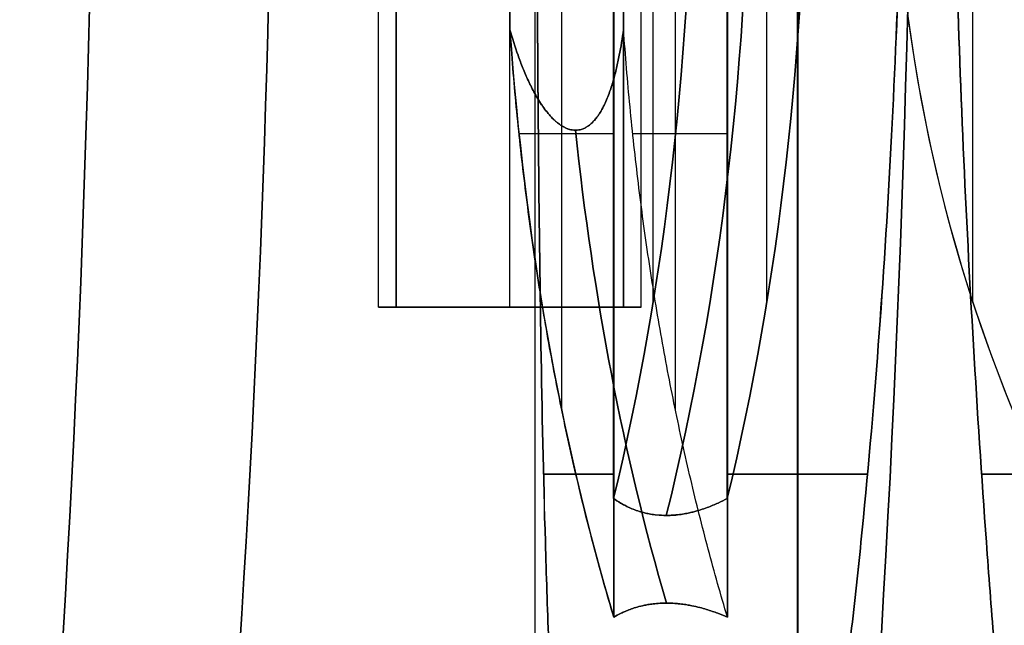
# Model space of a CAD drawing. Units: millimetres. Extents: x -172 to 327, y 6 to 1786.
# Drawn here: x -30 to 8, y 501 to 524 of the extents above; entities that cross this region are included whole.
import ezdxf

# ---------------------------------------------------------------- set-up
doc = ezdxf.new("R2010")
doc.units = ezdxf.units.MM
doc.header["$MEASUREMENT"] = 0
doc.layers.add('Výchozí', color=7, linetype='Continuous')

msp = doc.modelspace()

# ---------------------------------------------------------------- linework, layer by layer
at = {"layer": 'Výchozí', "color": 9}
for p, q in [((-10, 498), (-10, 1524)), ((0, 498, -10), (0, 1524, -10)), ((0, 1524, 10), (0, 498, 10)), ((-7.006, 505.727, 7.135), (-7.006, 810.144, 7.135)), ((-7.006, 810.144, -7.135), (-7.006, 505.727, -7.135)), ((-2.676, 810.144, 9.635), (-2.676, 505.727, 9.635)), ((-2.676, 505.727, -9.635), (-2.676, 810.144, -9.635)), ((-5.506, 513.181, -4.536), (-5.506, 802.69, -4.536)), ((-5.506, 513.181, 4.536), (-5.506, 802.69, 4.536)), ((-1.176, 513.181, -7.036), (-1.176, 802.69, -7.036)), ((-1.176, 513.181, 7.036), (-1.176, 802.69, 7.036)), ((6.681, 513.181, -2.5), (6.681, 802.69, -2.5)), ((6.681, 513.181, 2.5), (6.681, 802.69, 2.5)), ((-8.98, 509.079, -10.553), (-8.98, 538.007, -10.553)), ((-8.98, 509.079, 10.553), (-8.98, 538.007, 10.553)), ((-7.002, 538.007, -7.129), (-7.002, 501.206, -7.129)), ((-7.002, 501.206, 7.129), (-7.002, 538.007, 7.129)), ((-4.65, 509.079, -13.053), (-4.65, 538.007, -13.053)), ((-4.65, 509.079, 13.053), (-4.65, 538.007, 13.053)), ((-2.672, 501.206, -9.629), (-2.672, 538.007, -9.629)), ((-2.672, 538.007, 9.629), (-2.672, 501.206, 9.629)), ((0.004, 536.655, -9.993), (0.004, 487.346, -9.993)), ((0.004, 536.655, 9.993), (0.004, 487.346, 9.993)), ((-10.957, 523.564, -13.978), (-10.957, 535.116, -13.978)), ((-10.957, 535.116, 13.978), (-10.957, 523.564, 13.978)), ((-6.627, 535.116, -16.478), (-6.627, 523.564, -16.478)), ((-6.627, 523.564, 16.478), (-6.627, 535.116, 16.478)), ((-5.957, 513.007, -18.978), (-5.957, 534.521, -18.978)), ((-5.957, 513.007, 18.978), (-5.957, 534.521, 18.978)), ((-10.957, 513.007, -23.978), (-10.957, 533.91, -23.978)), ((-10.957, 513.007, 23.978), (-10.957, 533.91, 23.978)), ((-15.287, 532.84, -16.478), (-15.287, 513.007, -16.478)), ((-15.287, 513.007, 16.478), (-15.287, 532.84, 16.478)), ((-6.627, 513.007, -21.478), (-6.627, 532.84, -21.478)), ((-6.627, 532.84, 21.478), (-6.627, 513.007, 21.478)), ((-15.957, 513.007, -18.978), (-15.957, 528.007, -18.978)), ((-15.957, 513.007, 18.978), (-15.957, 528.007, 18.978)), ((-10.957, 513.007, -13.978), (-10.957, 523.564, -13.978)), ((-10.957, 513.007, 13.978), (-10.957, 523.564, 13.978)), ((-7.002, 519.606, -7.129), (-10.608, 519.606, -13.374)), ((-7.002, 519.606, 7.129), (-10.608, 519.606, 13.374)), ((-2.672, 519.606, -9.629), (-6.278, 519.606, -15.874)), ((-2.672, 519.606, 9.629), (-6.278, 519.606, 15.874)), ((-15.287, 513.007, -16.478), (-6.627, 513.007, -21.478)), ((-6.627, 513.007, 21.478), (-15.287, 513.007, 16.478)), ((-8.457, 513.007, -14.648), (-13.457, 513.007, -23.308)), ((-8.457, 513.007, 14.648), (-13.457, 513.007, 23.308))]:
    msp.add_line(p, q, dxfattribs=at)
at = {"layer": 'Výchozí', "color": 9, "extrusion": (0.866025, 0, -0.5)}
for centre, radius, start, end in [((540.491, -356.159, -17.993), 333.77, 90.45, 123.19), ((540.491, -356.159, 17.993), 333.77, 90.45, 123.19), ((532, -64.18, -2.5), 60.5, 90, 115.73845), ((532, -64.18), 60.5, 90, 116.42249), ((532, 41.82), 60, 239.71609, 258.2095)]:
    msp.add_arc(centre, radius, start, end, dxfattribs=at)
at = {"layer": 'Výchozí', "color": 9, "extrusion": (0.866025, 0, 0.5)}
for centre, radius, start, end in [((540.491, 356.159, -17.993), 333.77, 236.81, 269.55), ((540.491, 356.159, 17.993), 333.77, 236.81, 269.55), ((532, 64.18), 60.5, 243.57751, 270), ((532, 64.18, 2.5), 60.5, 244.26155, 270), ((532, -41.82), 60, 101.7905, 120.28391)]:
    msp.add_arc(centre, radius, start, end, dxfattribs=at)
at = {"layer": 'Výchozí', "color": 9, "extrusion": (0.866025, -3.66393e-10, -0.5)}
msp.add_arc((540.491, -356.159, 0), 316.255, 91.07041, 123.19, dxfattribs=at)
at = {"layer": 'Výchozí', "color": 9, "extrusion": (0.866025, 3.66386e-10, 0.5)}
msp.add_arc((540.491, 356.159, 0), 316.255, 236.81, 268.92959, dxfattribs=at)
at = {"layer": 'Výchozí', "color": 9, "extrusion": (0.866025, 1.42218e-15, 0.5)}
msp.add_arc((532, 64.18, -2.5), 60.5, 244.26155, 270, dxfattribs=at)
at = {"layer": 'Výchozí', "color": 9, "extrusion": (0.866025, 2.78041e-15, -0.5)}
msp.add_arc((532, -64.18, 2.5), 60.5, 90, 115.73845, dxfattribs=at)
at = {"layer": 'Výchozí', "color": 9}
for centre, end in [((64.18, 532, -2.5), 205.73845), ((64.18, 532, 2.5), 205.73845), ((64.18, 532), 206.42249)]:
    msp.add_arc(centre, 60.5, 180, end, dxfattribs=at)
at = {"layer": 'Výchozí', "color": 9, "extrusion": (0.866025, -3.3753e-15, 0.5)}
msp.add_arc((532, -41.82, -2.5), 60, 98.08284, 120.87991, dxfattribs=at)
at = {"layer": 'Výchozí', "color": 9, "extrusion": (0, 1, 0)}
for centre, radius, start, end in [((10.957, 18.978, 513.007), 5, 330, 150), ((10.957, -18.978, 513.007), 5, 30, 210), ((10.957, 18.978, 513.007), 5, 150, 330), ((-0.004, 0.007, 506.644), 10, 314.4775, 345.4283), ((-0.004, -0.007, 506.644), 10, 14.5708, 45.5225), ((-0.004, 0.007, 506.644), 10, 254.5708, 285.5225), ((-0.004, -0.007, 506.644), 10, 74.4775, 105.4283), ((0.008, 0, 506.644), 10, 194.4775, 225.4283), ((0.008, 0, 506.644), 10, 134.5708, 165.5225)]:
    msp.add_arc(centre, radius, start, end, dxfattribs=at)
at = {"layer": 'Výchozí', "color": 9}
for points, knots in [([(-5.41, 475.38, -8.401), (-5.528, 475.436, -8.325), (-5.637, 475.514, -8.251), (-5.838, 475.694, -8.11), (-5.93, 475.796, -8.043), (-6.102, 476.016, -7.914), (-6.18, 476.131, -7.853), (-6.327, 476.373, -7.734), (-6.396, 476.498, -7.677), (-6.591, 476.884, -7.512), (-6.711, 477.165, -7.405), (-6.843, 477.511, -7.282), (-6.868, 477.58, -7.258), (-6.919, 477.721, -7.21), (-6.944, 477.792, -7.186), (-7.016, 478.006, -7.115), (-7.063, 478.15, -7.069), (-7.196, 478.579, -6.935), (-7.276, 478.866, -6.851), (-7.426, 479.446, -6.687), (-7.497, 479.739, -6.608), (-7.696, 480.622, -6.378), (-7.812, 481.217, -6.234), (-8.024, 482.418, -5.958), (-8.12, 483.023, -5.827), (-8.295, 484.24, -5.575), (-8.375, 484.85, -5.454), (-8.595, 486.686, -5.105), (-8.718, 487.917, -4.89), (-8.934, 490.386, -4.484), (-9.027, 491.623, -4.294), (-9.188, 494.105, -3.936), (-9.258, 495.347, -3.768), (-9.381, 497.834, -3.45), (-9.435, 499.079, -3.3), (-9.529, 501.57, -3.017), (-9.57, 502.817, -2.884), (-9.679, 506.561, -2.507), (-9.732, 509.06, -2.286), (-9.815, 514.061, -1.899), (-9.845, 516.561, -1.733), (-9.89, 521.565, -1.452), (-9.906, 524.067, -1.337), (-9.929, 529.076, -1.157), (-9.936, 531.583, -1.091), (-9.94, 534.09, -1.05)], [0.06490206, 0.06490206, 0.06490206, 0.06490206, 0.06535711, 0.06535711, 0.06581216, 0.06581216, 0.06626721, 0.06626721, 0.06672226, 0.06672226, 0.06763235, 0.06763235, 0.06785988, 0.06785988, 0.0680874, 0.0680874, 0.06854245, 0.06854245, 0.06945255, 0.06945255, 0.07036265, 0.07036265, 0.07218284, 0.07218284, 0.07401306, 0.07401306, 0.07584328, 0.07584328, 0.07950373, 0.07950373, 0.08316721, 0.08316721, 0.08683069, 0.08683069, 0.09049143, 0.09049143, 0.09415217, 0.09415217, 0.10147921, 0.10147921, 0.10879861, 0.10879861, 0.11611832, 0.11611832, 0.12344666, 0.12344666, 0.12344666, 0.12344666]), ([(-9.94, 534.09, 1.05), (-9.936, 531.586, 1.091), (-9.929, 529.082, 1.157), (-9.906, 524.074, 1.337), (-9.89, 521.569, 1.452), (-9.845, 516.563, 1.733), (-9.816, 514.063, 1.899), (-9.733, 509.061, 2.286), (-9.679, 506.56, 2.507), (-9.57, 502.816, 2.884), (-9.529, 501.571, 3.017), (-9.435, 499.082, 3.3), (-9.382, 497.839, 3.449), (-9.258, 495.353, 3.767), (-9.189, 494.111, 3.935), (-9.027, 491.63, 4.293), (-8.935, 490.393, 4.483), (-8.719, 487.923, 4.888), (-8.596, 486.691, 5.104), (-8.375, 484.853, 5.454), (-8.295, 484.241, 5.574), (-8.12, 483.024, 5.827), (-8.024, 482.418, 5.958), (-7.811, 481.214, 6.234), (-7.694, 480.616, 6.379), (-7.494, 479.729, 6.61), (-7.424, 479.435, 6.69), (-7.272, 478.852, 6.855), (-7.19, 478.563, 6.94), (-7.058, 478.134, 7.074), (-7.012, 477.993, 7.119), (-6.916, 477.711, 7.213), (-6.866, 477.572, 7.26), (-6.761, 477.296, 7.358), (-6.706, 477.16, 7.409), (-6.59, 476.891, 7.512), (-6.528, 476.759, 7.566), (-6.398, 476.501, 7.676), (-6.329, 476.376, 7.733), (-6.181, 476.133, 7.852), (-6.102, 476.016, 7.913), (-5.974, 475.852, 8.01), (-5.93, 475.799, 8.043), (-5.838, 475.699, 8.11), (-5.79, 475.651, 8.144), (-5.639, 475.515, 8.25), (-5.528, 475.436, 8.325), (-5.41, 475.38, 8.401)], [0.0039161, 0.0039161, 0.0039161, 0.0039161, 0.01141763, 0.01141763, 0.01892686, 0.01892686, 0.02642798, 0.02642798, 0.03394171, 0.03394171, 0.03768915, 0.03768915, 0.04143659, 0.04143659, 0.04519076, 0.04519076, 0.04894493, 0.04894493, 0.05270039, 0.05270039, 0.05457812, 0.05457812, 0.05645585, 0.05645585, 0.05832983, 0.05832983, 0.05926682, 0.05926682, 0.06020381, 0.06020381, 0.0606723, 0.0606723, 0.06114079, 0.06114079, 0.06160929, 0.06160929, 0.06207778, 0.06207778, 0.06254628, 0.06254628, 0.06301477, 0.06301477, 0.06324902, 0.06324902, 0.06348327, 0.06348327, 0.06395176, 0.06395176, 0.06395176, 0.06395176]), ([(4.061, 534.09, -9.133), (4.023, 531.586, -9.15), (3.963, 529.082, -9.177), (3.795, 524.074, -9.248), (3.688, 521.569, -9.291), (3.421, 516.563, -9.392), (3.263, 514.063, -9.45), (2.887, 509.061, -9.572), (2.668, 506.56, -9.635), (2.288, 502.816, -9.73), (2.152, 501.571, -9.761), (1.86, 499.082, -9.821), (1.704, 497.839, -9.849), (1.367, 495.353, -9.901), (1.186, 494.111, -9.925), (0.795, 491.63, -9.964), (0.585, 490.393, -9.979), (0.126, 487.923, -9.995), (-0.122, 486.691, -9.996), (-0.535, 484.853, -9.98), (-0.68, 484.241, -9.971), (-0.986, 483.024, -9.946), (-1.148, 482.418, -9.928), (-1.494, 481.214, -9.882), (-1.677, 480.616, -9.853), (-1.978, 479.729, -9.796), (-2.082, 479.435, -9.774), (-2.301, 478.852, -9.725), (-2.415, 478.563, -9.697), (-2.597, 478.134, -9.649), (-2.659, 477.993, -9.632), (-2.788, 477.711, -9.596), (-2.855, 477.572, -9.576), (-2.992, 477.296, -9.534), (-3.063, 477.16, -9.512), (-3.211, 476.891, -9.463), (-3.288, 476.759, -9.436), (-3.449, 476.501, -9.379), (-3.533, 476.376, -9.347), (-3.709, 476.133, -9.279), (-3.802, 476.016, -9.242), (-3.95, 475.852, -9.179), (-4, 475.799, -9.157), (-4.104, 475.699, -9.111), (-4.158, 475.651, -9.086), (-4.325, 475.515, -9.008), (-4.446, 475.436, -8.95), (-4.571, 475.38, -8.886)], [0.0039161, 0.0039161, 0.0039161, 0.0039161, 0.01141763, 0.01141763, 0.01892686, 0.01892686, 0.02642798, 0.02642798, 0.03394171, 0.03394171, 0.03768915, 0.03768915, 0.04143659, 0.04143659, 0.04519076, 0.04519076, 0.04894493, 0.04894493, 0.05270039, 0.05270039, 0.05457812, 0.05457812, 0.05645585, 0.05645585, 0.05832983, 0.05832983, 0.05926682, 0.05926682, 0.06020381, 0.06020381, 0.0606723, 0.0606723, 0.06114079, 0.06114079, 0.06160929, 0.06160929, 0.06207778, 0.06207778, 0.06254628, 0.06254628, 0.06301477, 0.06301477, 0.06324902, 0.06324902, 0.06348327, 0.06348327, 0.06395176, 0.06395176, 0.06395176, 0.06395176]), ([(-4.571, 475.38, 8.886), (-4.446, 475.436, 8.95), (-4.327, 475.514, 9.007), (-4.105, 475.694, 9.111), (-4, 475.796, 9.157), (-3.803, 476.016, 9.241), (-3.711, 476.131, 9.278), (-3.534, 476.373, 9.347), (-3.451, 476.498, 9.378), (-3.21, 476.884, 9.464), (-3.057, 477.165, 9.514), (-2.885, 477.511, 9.567), (-2.851, 477.58, 9.577), (-2.784, 477.721, 9.597), (-2.751, 477.792, 9.606), (-2.654, 478.006, 9.634), (-2.59, 478.15, 9.651), (-2.408, 478.579, 9.699), (-2.295, 478.866, 9.726), (-2.078, 479.446, 9.775), (-1.974, 479.739, 9.796), (-1.675, 480.622, 9.853), (-1.493, 481.217, 9.882), (-1.148, 482.418, 9.928), (-0.986, 483.023, 9.946), (-0.68, 484.24, 9.971), (-0.536, 484.85, 9.98), (-0.123, 486.686, 9.996), (0.125, 487.917, 9.995), (0.584, 490.386, 9.979), (0.794, 491.623, 9.964), (1.185, 494.105, 9.926), (1.366, 495.347, 9.902), (1.703, 497.834, 9.849), (1.86, 499.079, 9.821), (2.152, 501.57, 9.761), (2.288, 502.817, 9.73), (2.668, 506.561, 9.635), (2.886, 509.06, 9.571), (3.263, 514.061, 9.449), (3.421, 516.561, 9.392), (3.687, 521.565, 9.291), (3.795, 524.067, 9.248), (3.963, 529.076, 9.177), (4.023, 531.583, 9.15), (4.061, 534.09, 9.133)], [0.06490206, 0.06490206, 0.06490206, 0.06490206, 0.06535711, 0.06535711, 0.06581216, 0.06581216, 0.06626721, 0.06626721, 0.06672226, 0.06672226, 0.06763235, 0.06763235, 0.06785988, 0.06785988, 0.0680874, 0.0680874, 0.06854245, 0.06854245, 0.06945255, 0.06945255, 0.07036265, 0.07036265, 0.07218284, 0.07218284, 0.07401306, 0.07401306, 0.07584328, 0.07584328, 0.07950373, 0.07950373, 0.08316721, 0.08316721, 0.08683069, 0.08683069, 0.09049143, 0.09049143, 0.09415217, 0.09415217, 0.10147921, 0.10147921, 0.10879861, 0.10879861, 0.11611832, 0.11611832, 0.12344666, 0.12344666, 0.12344666, 0.12344666]), ([(9.98, 475.38, -0.484), (9.974, 475.436, -0.624), (9.964, 475.514, -0.756), (9.943, 475.694, -1), (9.931, 475.796, -1.115), (9.904, 476.016, -1.327), (9.891, 476.131, -1.426), (9.862, 476.373, -1.613), (9.847, 476.498, -1.701), (9.801, 476.884, -1.952), (9.768, 477.165, -2.11), (9.728, 477.511, -2.285), (9.72, 477.58, -2.319), (9.703, 477.721, -2.387), (9.695, 477.792, -2.42), (9.67, 478.006, -2.519), (9.653, 478.15, -2.582), (9.604, 478.579, -2.764), (9.571, 478.866, -2.876), (9.504, 479.446, -3.088), (9.471, 479.739, -3.188), (9.371, 480.622, -3.476), (9.304, 481.217, -3.648), (9.172, 482.418, -3.97), (9.106, 483.023, -4.119), (8.975, 484.24, -4.396), (8.911, 484.85, -4.526), (8.719, 486.686, -4.891), (8.594, 487.917, -5.106), (8.35, 490.386, -5.495), (8.232, 491.623, -5.67), (8.003, 494.105, -5.989), (7.892, 495.347, -6.134), (7.678, 497.834, -6.4), (7.575, 499.079, -6.521), (7.377, 501.57, -6.744), (7.282, 502.817, -6.846), (7.01, 506.561, -7.129), (6.846, 509.06, -7.285), (6.552, 514.061, -7.55), (6.423, 516.561, -7.659), (6.203, 521.565, -7.839), (6.111, 524.067, -7.91), (5.966, 529.076, -8.02), (5.913, 531.583, -8.059), (5.88, 534.09, -8.083)], [0.06490206, 0.06490206, 0.06490206, 0.06490206, 0.06535711, 0.06535711, 0.06581216, 0.06581216, 0.06626721, 0.06626721, 0.06672226, 0.06672226, 0.06763235, 0.06763235, 0.06785988, 0.06785988, 0.0680874, 0.0680874, 0.06854245, 0.06854245, 0.06945255, 0.06945255, 0.07036265, 0.07036265, 0.07218284, 0.07218284, 0.07401306, 0.07401306, 0.07584328, 0.07584328, 0.07950373, 0.07950373, 0.08316721, 0.08316721, 0.08683069, 0.08683069, 0.09049143, 0.09049143, 0.09415217, 0.09415217, 0.10147921, 0.10147921, 0.10879861, 0.10879861, 0.11611832, 0.11611832, 0.12344666, 0.12344666, 0.12344666, 0.12344666]), ([(5.88, 534.09, 8.083), (5.913, 531.586, 8.059), (5.966, 529.082, 8.02), (6.111, 524.074, 7.91), (6.203, 521.569, 7.839), (6.423, 516.563, 7.659), (6.552, 514.063, 7.551), (6.846, 509.061, 7.286), (7.01, 506.56, 7.129), (7.283, 502.816, 6.846), (7.377, 501.571, 6.744), (7.575, 499.082, 6.521), (7.678, 497.839, 6.4), (7.892, 495.353, 6.134), (8.003, 494.111, 5.99), (8.232, 491.63, 5.671), (8.35, 490.393, 5.496), (8.593, 487.923, 5.107), (8.718, 486.691, 4.892), (8.91, 484.853, 4.526), (8.975, 484.241, 4.397), (9.106, 483.024, 4.119), (9.172, 482.418, 3.97), (9.305, 481.214, 3.648), (9.372, 480.616, 3.474), (9.472, 479.729, 3.185), (9.505, 479.435, 3.084), (9.572, 478.852, 2.87), (9.606, 478.563, 2.757), (9.655, 478.134, 2.575), (9.672, 477.993, 2.513), (9.704, 477.711, 2.383), (9.721, 477.572, 2.316), (9.753, 477.296, 2.176), (9.769, 477.16, 2.103), (9.801, 476.891, 1.951), (9.816, 476.759, 1.871), (9.847, 476.501, 1.703), (9.861, 476.376, 1.614), (9.89, 476.133, 1.427), (9.904, 476.016, 1.328), (9.924, 475.852, 1.169), (9.93, 475.799, 1.114), (9.942, 475.699, 1.001), (9.948, 475.651, 0.942), (9.964, 475.515, 0.758), (9.974, 475.436, 0.625), (9.98, 475.38, 0.484)], [0.0039161, 0.0039161, 0.0039161, 0.0039161, 0.01141763, 0.01141763, 0.01892686, 0.01892686, 0.02642798, 0.02642798, 0.03394171, 0.03394171, 0.03768915, 0.03768915, 0.04143659, 0.04143659, 0.04519076, 0.04519076, 0.04894493, 0.04894493, 0.05270039, 0.05270039, 0.05457812, 0.05457812, 0.05645585, 0.05645585, 0.05832983, 0.05832983, 0.05926682, 0.05926682, 0.06020381, 0.06020381, 0.0606723, 0.0606723, 0.06114079, 0.06114079, 0.06160929, 0.06160929, 0.06207778, 0.06207778, 0.06254628, 0.06254628, 0.06301477, 0.06301477, 0.06324902, 0.06324902, 0.06348327, 0.06348327, 0.06395176, 0.06395176, 0.06395176, 0.06395176]), ([(-6.627, 523.564, -16.478), (-6.673, 523.239, -16.398), (-6.726, 522.915, -16.312), (-6.822, 522.429, -16.167), (-6.856, 522.267, -16.117), (-6.933, 521.943, -16.01), (-6.975, 521.781, -15.954), (-7.045, 521.539, -15.864), (-7.07, 521.458, -15.833), (-7.123, 521.297, -15.769), (-7.15, 521.216, -15.736), (-7.21, 521.054, -15.668), (-7.241, 520.974, -15.632), (-7.31, 520.813, -15.558), (-7.347, 520.732, -15.519), (-7.428, 520.571, -15.436), (-7.472, 520.491, -15.392), (-7.546, 520.371, -15.322), (-7.572, 520.331, -15.298), (-7.628, 520.251, -15.247), (-7.658, 520.212, -15.221), (-7.722, 520.132, -15.165), (-7.757, 520.093, -15.136), (-7.815, 520.034, -15.089), (-7.835, 520.014, -15.072), (-7.879, 519.975, -15.038), (-7.902, 519.956, -15.02), (-7.951, 519.917, -14.982), (-7.978, 519.898, -14.962), (-8.037, 519.86, -14.919), (-8.069, 519.841, -14.896), (-8.125, 519.814, -14.858), (-8.145, 519.805, -14.844), (-8.188, 519.788, -14.815), (-8.212, 519.779, -14.799), (-8.266, 519.763, -14.764), (-8.296, 519.756, -14.745), (-8.367, 519.744, -14.701), (-8.41, 519.74, -14.675), (-8.501, 519.74, -14.623), (-8.543, 519.744, -14.599), (-8.617, 519.755, -14.559), (-8.649, 519.763, -14.543), (-8.707, 519.778, -14.513), (-8.732, 519.786, -14.5), (-8.78, 519.804, -14.477), (-8.802, 519.813, -14.466), (-8.864, 519.84, -14.437), (-8.9, 519.859, -14.421), (-8.967, 519.897, -14.391), (-8.998, 519.916, -14.378), (-9.055, 519.954, -14.354), (-9.082, 519.974, -14.343), (-9.134, 520.013, -14.322), (-9.158, 520.032, -14.313), (-9.228, 520.091, -14.286), (-9.271, 520.131, -14.271), (-9.352, 520.21, -14.243), (-9.389, 520.25, -14.23), (-9.461, 520.33, -14.207), (-9.495, 520.37, -14.197), (-9.593, 520.49, -14.167), (-9.653, 520.57, -14.151), (-9.764, 520.731, -14.122), (-9.817, 520.812, -14.11), (-9.916, 520.973, -14.087), (-9.963, 521.054, -14.078), (-10.052, 521.215, -14.061), (-10.095, 521.296, -14.053), (-10.176, 521.457, -14.039), (-10.216, 521.538, -14.033), (-10.329, 521.781, -14.017), (-10.399, 521.943, -14.009), (-10.529, 522.267, -13.996), (-10.59, 522.429, -13.991), (-10.763, 522.915, -13.981), (-10.865, 523.239, -13.978), (-10.957, 523.564, -13.978)], [-0.009746138, -0.009746138, -0.009746138, -0.009746138, -0.008525379, -0.008525379, -0.00791526, -0.00791526, -0.00730514, -0.00730514, -0.007000105, -0.007000105, -0.00669507, -0.00669507, -0.006390035, -0.006390035, -0.006085, -0.006085, -0.005779982, -0.005779982, -0.005627473, -0.005627473, -0.005474963, -0.005474963, -0.005322454, -0.005322454, -0.0052462, -0.0052462, -0.005169945, -0.005169945, -0.005093691, -0.005093691, -0.005017436, -0.005017436, -0.004979309, -0.004979309, -0.004941182, -0.004941182, -0.004903054, -0.004903054, -0.004864927, -0.004864927, -0.004826938, -0.004826938, -0.004788948, -0.004788948, -0.004750959, -0.004750959, -0.004712969, -0.004712969, -0.004636991, -0.004636991, -0.004561012, -0.004561012, -0.004485033, -0.004485033, -0.004409054, -0.004409054, -0.004257097, -0.004257097, -0.004105139, -0.004105139, -0.003953181, -0.003953181, -0.003649266, -0.003649266, -0.003345151, -0.003345151, -0.003041036, -0.003041036, -0.002736921, -0.002736921, -0.002432806, -0.002432806, -0.001824739, -0.001824739, -0.001216673, -0.001216673, 0, 0, 0, 0]), ([(-10.957, 523.564, 13.978), (-10.865, 523.239, 13.978), (-10.763, 522.915, 13.981), (-10.59, 522.429, 13.991), (-10.529, 522.267, 13.996), (-10.399, 521.943, 14.009), (-10.329, 521.781, 14.017), (-10.216, 521.539, 14.033), (-10.177, 521.458, 14.039), (-10.095, 521.297, 14.053), (-10.053, 521.216, 14.06), (-9.964, 521.054, 14.078), (-9.917, 520.974, 14.087), (-9.818, 520.813, 14.109), (-9.766, 520.732, 14.122), (-9.654, 520.571, 14.151), (-9.594, 520.491, 14.167), (-9.496, 520.371, 14.196), (-9.462, 520.331, 14.207), (-9.39, 520.251, 14.23), (-9.353, 520.212, 14.242), (-9.272, 520.132, 14.27), (-9.23, 520.093, 14.286), (-9.16, 520.034, 14.312), (-9.135, 520.014, 14.322), (-9.084, 519.975, 14.342), (-9.057, 519.956, 14.353), (-8.999, 519.917, 14.377), (-8.969, 519.898, 14.39), (-8.902, 519.86, 14.42), (-8.866, 519.841, 14.436), (-8.805, 519.814, 14.465), (-8.783, 519.805, 14.476), (-8.736, 519.788, 14.499), (-8.71, 519.779, 14.511), (-8.653, 519.763, 14.541), (-8.622, 519.756, 14.557), (-8.548, 519.744, 14.597), (-8.504, 519.74, 14.621), (-8.413, 519.74, 14.673), (-8.372, 519.744, 14.698), (-8.3, 519.755, 14.742), (-8.27, 519.763, 14.762), (-8.215, 519.778, 14.797), (-8.191, 519.786, 14.813), (-8.147, 519.804, 14.842), (-8.127, 519.813, 14.856), (-8.071, 519.84, 14.895), (-8.039, 519.859, 14.918), (-7.98, 519.897, 14.961), (-7.953, 519.916, 14.981), (-7.903, 519.954, 15.019), (-7.88, 519.974, 15.037), (-7.837, 520.013, 15.071), (-7.816, 520.032, 15.087), (-7.758, 520.091, 15.135), (-7.723, 520.131, 15.164), (-7.659, 520.21, 15.22), (-7.629, 520.25, 15.246), (-7.573, 520.33, 15.297), (-7.547, 520.37, 15.321), (-7.473, 520.49, 15.391), (-7.429, 520.57, 15.435), (-7.348, 520.731, 15.517), (-7.311, 520.812, 15.556), (-7.242, 520.973, 15.631), (-7.21, 521.054, 15.667), (-7.151, 521.215, 15.736), (-7.123, 521.296, 15.769), (-7.07, 521.457, 15.833), (-7.045, 521.538, 15.864), (-6.975, 521.781, 15.954), (-6.933, 521.943, 16.01), (-6.856, 522.267, 16.116), (-6.822, 522.429, 16.167), (-6.726, 522.915, 16.312), (-6.673, 523.239, 16.398), (-6.627, 523.564, 16.478)], [-0.009746138, -0.009746138, -0.009746138, -0.009746138, -0.008525379, -0.008525379, -0.00791526, -0.00791526, -0.00730514, -0.00730514, -0.007000105, -0.007000105, -0.00669507, -0.00669507, -0.006390035, -0.006390035, -0.006085, -0.006085, -0.005779982, -0.005779982, -0.005627473, -0.005627473, -0.005474963, -0.005474963, -0.005322454, -0.005322454, -0.0052462, -0.0052462, -0.005169945, -0.005169945, -0.005093691, -0.005093691, -0.005017436, -0.005017436, -0.004979309, -0.004979309, -0.004941182, -0.004941182, -0.004903054, -0.004903054, -0.004864927, -0.004864927, -0.004826938, -0.004826938, -0.004788948, -0.004788948, -0.004750959, -0.004750959, -0.004712969, -0.004712969, -0.004636991, -0.004636991, -0.004561012, -0.004561012, -0.004485033, -0.004485033, -0.004409054, -0.004409054, -0.004257097, -0.004257097, -0.004105139, -0.004105139, -0.003953181, -0.003953181, -0.003649266, -0.003649266, -0.003345151, -0.003345151, -0.003041036, -0.003041036, -0.002736921, -0.002736921, -0.002432806, -0.002432806, -0.001824739, -0.001824739, -0.001216673, -0.001216673, 0, 0, 0, 0]), ([(-2.676, 505.727, 9.635), (-2.785, 505.668, 9.605), (-2.901, 505.61, 9.571), (-3.091, 505.522, 9.511), (-3.156, 505.493, 9.489), (-3.295, 505.435, 9.442), (-3.367, 505.406, 9.416), (-3.522, 505.348, 9.36), (-3.604, 505.32, 9.328), (-3.783, 505.263, 9.257), (-3.88, 505.235, 9.217), (-4.045, 505.194, 9.145), (-4.104, 505.18, 9.119), (-4.232, 505.154, 9.061), (-4.3, 505.141, 9.028), (-4.455, 505.117, 8.953), (-4.542, 505.105, 8.91), (-4.744, 505.086, 8.804), (-4.866, 505.078, 8.738), (-5.067, 505.078, 8.622), (-5.13, 505.08, 8.584), (-5.246, 505.086, 8.514), (-5.3, 505.09, 8.48), (-5.446, 505.104, 8.388), (-5.527, 505.116, 8.334), (-5.669, 505.141, 8.238), (-5.731, 505.154, 8.195), (-5.845, 505.18, 8.114), (-5.897, 505.194, 8.076), (-6.042, 505.235, 7.969), (-6.125, 505.263, 7.905), (-6.276, 505.32, 7.786), (-6.345, 505.348, 7.73), (-6.471, 505.406, 7.624), (-6.53, 505.435, 7.574), (-6.64, 505.493, 7.478), (-6.691, 505.522, 7.432), (-6.838, 505.61, 7.298), (-6.925, 505.668, 7.215), (-7.006, 505.727, 7.135)], [-0.054604077, -0.054604077, -0.054604077, -0.054604077, -0.053953585, -0.053953585, -0.053628244, -0.053628244, -0.053302904, -0.053302904, -0.052977564, -0.052977564, -0.052652224, -0.052652224, -0.05248964, -0.05248964, -0.052327056, -0.052327056, -0.052164472, -0.052164472, -0.052001888, -0.052001888, -0.051920809, -0.051920809, -0.051839729, -0.051839729, -0.051677569, -0.051677569, -0.051515409, -0.051515409, -0.051353249, -0.051353249, -0.051029007, -0.051029007, -0.050704765, -0.050704765, -0.050380529, -0.050380529, -0.050056294, -0.050056294, -0.049407678, -0.049407678, -0.049407678, -0.049407678]), ([(-7.006, 505.727, -7.135), (-6.925, 505.668, -7.215), (-6.838, 505.61, -7.298), (-6.691, 505.522, -7.432), (-6.64, 505.493, -7.478), (-6.53, 505.435, -7.574), (-6.471, 505.406, -7.624), (-6.345, 505.348, -7.73), (-6.277, 505.32, -7.785), (-6.125, 505.263, -7.905), (-6.043, 505.235, -7.969), (-5.898, 505.194, -8.076), (-5.846, 505.18, -8.114), (-5.731, 505.154, -8.195), (-5.669, 505.141, -8.239), (-5.526, 505.117, -8.335), (-5.445, 505.105, -8.388), (-5.252, 505.086, -8.511), (-5.134, 505.078, -8.583), (-4.933, 505.078, -8.699), (-4.869, 505.08, -8.735), (-4.75, 505.086, -8.8), (-4.694, 505.09, -8.83), (-4.541, 505.104, -8.91), (-4.454, 505.116, -8.953), (-4.3, 505.141, -9.029), (-4.231, 505.154, -9.061), (-4.104, 505.18, -9.119), (-4.046, 505.194, -9.145), (-3.88, 505.235, -9.217), (-3.784, 505.263, -9.257), (-3.604, 505.32, -9.328), (-3.522, 505.348, -9.36), (-3.367, 505.406, -9.416), (-3.295, 505.435, -9.442), (-3.156, 505.493, -9.489), (-3.091, 505.522, -9.511), (-2.901, 505.61, -9.571), (-2.785, 505.668, -9.605), (-2.676, 505.727, -9.635)], [-0.054604077, -0.054604077, -0.054604077, -0.054604077, -0.053953585, -0.053953585, -0.053628244, -0.053628244, -0.053302904, -0.053302904, -0.052977564, -0.052977564, -0.052652224, -0.052652224, -0.05248964, -0.05248964, -0.052327056, -0.052327056, -0.052164472, -0.052164472, -0.052001888, -0.052001888, -0.051920809, -0.051920809, -0.051839729, -0.051839729, -0.051677569, -0.051677569, -0.051515409, -0.051515409, -0.051353249, -0.051353249, -0.051029007, -0.051029007, -0.050704765, -0.050704765, -0.050380529, -0.050380529, -0.050056294, -0.050056294, -0.049407678, -0.049407678, -0.049407678, -0.049407678]), ([(-7.002, 501.206, -7.129), (-6.917, 501.255, -7.212), (-6.826, 501.305, -7.299), (-6.673, 501.379, -7.438), (-6.619, 501.404, -7.486), (-6.505, 501.453, -7.586), (-6.444, 501.477, -7.637), (-6.313, 501.526, -7.746), (-6.242, 501.55, -7.803), (-6.087, 501.597, -7.925), (-6.001, 501.62, -7.99), (-5.853, 501.654, -8.099), (-5.799, 501.665, -8.137), (-5.683, 501.686, -8.219), (-5.62, 501.697, -8.262), (-5.513, 501.711, -8.334), (-5.475, 501.716, -8.359), (-5.395, 501.724, -8.411), (-5.352, 501.728, -8.438), (-5.214, 501.738, -8.525), (-5.109, 501.743, -8.588), (-4.882, 501.743, -8.719), (-4.775, 501.738, -8.778), (-4.583, 501.725, -8.88), (-4.498, 501.716, -8.923), (-4.344, 501.697, -8.999), (-4.275, 501.687, -9.032), (-4.147, 501.665, -9.091), (-4.087, 501.654, -9.118), (-3.919, 501.62, -9.192), (-3.82, 501.597, -9.234), (-3.637, 501.55, -9.308), (-3.552, 501.526, -9.34), (-3.392, 501.477, -9.399), (-3.317, 501.453, -9.426), (-3.174, 501.404, -9.475), (-3.106, 501.379, -9.498), (-2.909, 501.305, -9.561), (-2.787, 501.255, -9.597), (-2.672, 501.206, -9.629)], [0, 0, 0, 0, 0.000647414, 0.000647414, 0.00097139, 0.00097139, 0.001295365, 0.001295365, 0.001619377, 0.001619377, 0.001943388, 0.001943388, 0.00210534, 0.00210534, 0.002267292, 0.002267292, 0.002348268, 0.002348268, 0.002429243, 0.002429243, 0.002591195, 0.002591195, 0.0027528, 0.0027528, 0.002914404, 0.002914404, 0.003076009, 0.003076009, 0.003237614, 0.003237614, 0.003560606, 0.003560606, 0.003883598, 0.003883598, 0.004206489, 0.004206489, 0.00452938, 0.00452938, 0.005175649, 0.005175649, 0.005175649, 0.005175649]), ([(-2.672, 501.206, 9.629), (-2.787, 501.255, 9.597), (-2.908, 501.305, 9.561), (-3.105, 501.379, 9.498), (-3.174, 501.404, 9.475), (-3.317, 501.453, 9.426), (-3.392, 501.477, 9.399), (-3.552, 501.526, 9.34), (-3.636, 501.55, 9.308), (-3.82, 501.597, 9.234), (-3.919, 501.62, 9.192), (-4.088, 501.654, 9.118), (-4.147, 501.665, 9.091), (-4.276, 501.686, 9.031), (-4.345, 501.697, 8.998), (-4.461, 501.711, 8.941), (-4.501, 501.716, 8.921), (-4.587, 501.724, 8.877), (-4.632, 501.728, 8.854), (-4.775, 501.738, 8.778), (-4.883, 501.743, 8.719), (-5.11, 501.743, 8.588), (-5.215, 501.738, 8.524), (-5.399, 501.725, 8.409), (-5.478, 501.716, 8.357), (-5.621, 501.697, 8.262), (-5.684, 501.687, 8.218), (-5.8, 501.665, 8.137), (-5.853, 501.654, 8.099), (-6.001, 501.62, 7.991), (-6.086, 501.597, 7.925), (-6.242, 501.55, 7.803), (-6.313, 501.526, 7.746), (-6.444, 501.477, 7.638), (-6.504, 501.453, 7.586), (-6.619, 501.404, 7.486), (-6.672, 501.379, 7.439), (-6.825, 501.305, 7.299), (-6.917, 501.255, 7.212), (-7.002, 501.206, 7.129)], [0, 0, 0, 0, 0.000647414, 0.000647414, 0.00097139, 0.00097139, 0.001295365, 0.001295365, 0.001619377, 0.001619377, 0.001943388, 0.001943388, 0.00210534, 0.00210534, 0.002267292, 0.002267292, 0.002348268, 0.002348268, 0.002429243, 0.002429243, 0.002591195, 0.002591195, 0.0027528, 0.0027528, 0.002914404, 0.002914404, 0.003076009, 0.003076009, 0.003237614, 0.003237614, 0.003560606, 0.003560606, 0.003883598, 0.003883598, 0.004206489, 0.004206489, 0.00452938, 0.00452938, 0.005175649, 0.005175649, 0.005175649, 0.005175649])]:
    msp.add_open_spline(points, degree=3, knots=knots, dxfattribs=at)
for points in [[(-7.002, 501.206, -7.129), (-10.107, 511.587, -12.505), (-10.957, 523.564, -13.978)], [(-2.672, 501.206, -9.629), (-5.776, 511.587, -15.005), (-6.627, 523.564, -16.478)], [(-2.672, 501.206, 9.629), (-5.776, 511.587, 15.005), (-6.627, 523.564, 16.478)]]:
    msp.add_rational_spline(points, [1, 0.98027621161, 1], degree=2, dxfattribs=at)
msp.add_rational_spline([(-6.627, 513.007, -21.478), (-9.127, 513.007, -25.808), (-13.457, 513.007, -23.308), (-17.787, 513.007, -20.808), (-15.287, 513.007, -16.478)], [1, 0.707106778552, 1, 0.707106780095, 0.999999996914], degree=2, knots=[0, 0, 0, 7.853982, 7.853982, 15.707963, 15.707963, 15.707963], dxfattribs=at)

doc.saveas('drawing.dxf')
